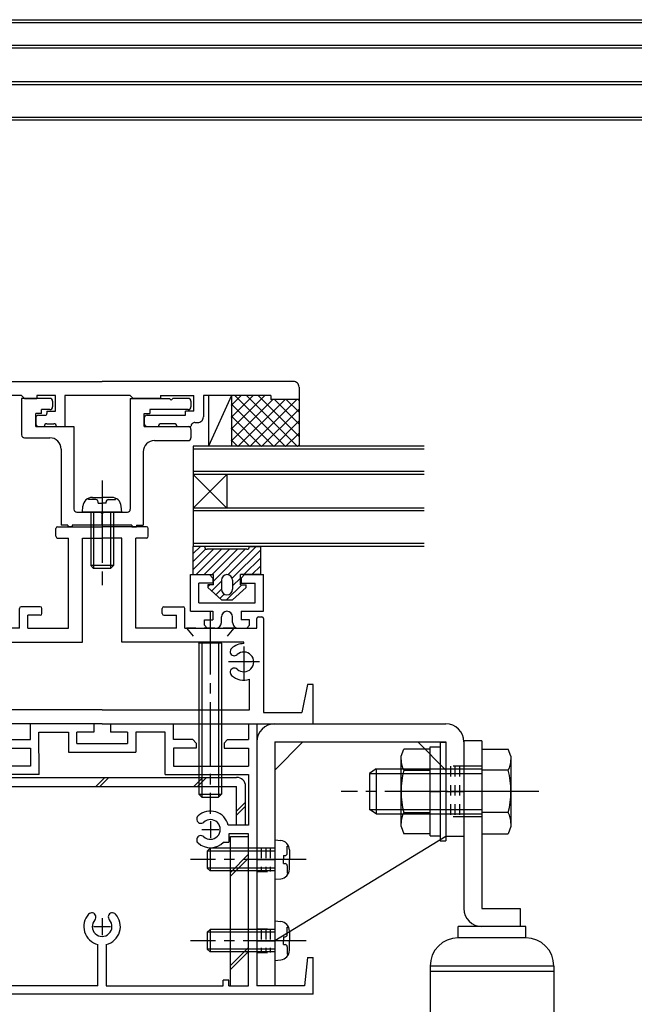
# Model space of a CAD drawing. Extents: x -210 to 210, y -148 to 148.
# Drawn here: x 0 to 37, y -52 to 7 of the extents above; entities that cross this region are included whole.
import ezdxf

# ---------------------------------------------------------------- set-up
doc = ezdxf.new("R2010")
doc.units = 0
doc.header["$LTSCALE"] = 10
doc.linetypes.add('DASHDOT', pattern=[0.5375, 0.375, -0.05, 0.0625, -0.05])
doc.linetypes.add('DOT', pattern=[0.1125, 0.0625, -0.05])
for name, color, linetype in [('St', 127, 'CONTINUOUS'), ('その他部品等', 128, 'CONTINUOUS'), ('ガラス', 48, 'CONTINUOUS'), ('ゴム等', 63, 'CONTINUOUS'), ('ボルト／ビス', 64, 'CONTINUOUS'), ('別途部材', 96, 'CONTINUOUS'), ('型材断面', 47, 'CONTINUOUS'), ('補助線', 16, 'DOT'), ('通り芯', 15, 'CONTINUOUS'), ('ﾊｯﾁﾝｸﾞ', 95, 'CONTINUOUS')]:
    doc.layers.add(name, color=color, linetype=linetype)

# ---------------------------------------------------------------- blocks, each defined once
blk = doc.blocks.new('*GRP_0099')
at = {"layer": 'St', "color": 15, "linetype": 'CONTINUOUS'}
for p, q in [((15.23356, -35.138388), (25.366892, -35.138388)), ((15.23356, -37.87172), (16.900228, -36.205055)), ((15.23356, -36.205055), (15.23356, -50.638388)), ((15.23356, -36.205055), (25.366892, -36.205055)), ((23.700228, -36.205055), (25.366892, -37.87172)), ((25.366892, -36.205055), (25.366892, -41.805055)), ((26.43356, -36.205055), (26.43356, -41.805055))]:
    blk.add_line(p, q, dxfattribs=at)
at = {"layer": 'St', "color": 15, "linetype": 'DOT'}
for p, q in [((26.43356, -37.638388), (25.366892, -37.638388)), ((25.63356, -37.638388), (25.63356, -40.638388)), ((25.900228, -37.638388), (25.900228, -40.638388)), ((26.166892, -37.638388), (26.166892, -40.638388)), ((26.43356, -40.638388), (25.366892, -40.638388)), ((14.166892, -42.47172), (15.23356, -42.47172)), ((14.43356, -42.47172), (14.43356, -43.87172)), ((14.700228, -42.47172), (14.700228, -43.87172)), ((14.966892, -42.47172), (14.966892, -43.87172)), ((14.166892, -43.87172), (15.23356, -43.87172)), ((14.166892, -47.27172), (15.23356, -47.27172)), ((14.43356, -47.27172), (14.43356, -48.67172)), ((14.700228, -47.27172), (14.700228, -48.67172)), ((14.966892, -47.27172), (14.966892, -48.67172)), ((14.166892, -48.67172), (15.23356, -48.67172))]:
    blk.add_line(p, q, dxfattribs=at)
at = {"layer": 'St', "color": 15, "linetype": 'DASHDOT'}
for p, q in [((25.366892, -39.138388), (26.43356, -39.138388)), ((14.166892, -43.17172), (15.23356, -43.17172)), ((14.166892, -47.97172), (15.23356, -47.97172))]:
    blk.add_line(p, q, dxfattribs=at)
at = {"layer": 'St', "color": 15, "linetype": 'CONTINUOUS'}
for centre, start, end in [((15.23356, -36.205052), 90, 180), ((25.366894, -36.205052), 0, 90)]:
    blk.add_arc(centre, 1.066667, start, end, dxfattribs=at)
at = {"layer": '通り芯', "linetype": 'CONTINUOUS'}
for p, q in [((14.166892, -36.205055), (14.166892, -50.638388)), ((25.366892, -41.805055), (15.23356, -47.97172)), ((26.43356, -41.805055), (25.366892, -41.805055)), ((15.23356, -50.638388), (14.166892, -50.638388))]:
    blk.add_line(p, q, dxfattribs=at)
blk = doc.blocks.new('*GRP_0073')
at = {"layer": '型材断面', "color": 47, "linetype": 'CONTINUOUS'}
for p, q in [((2.266892, -24.038388), (2.266892, -23.571725)), ((2.366892, -23.471725), (5.000225, -23.471725)), ((7.63356, -23.471725), (5.000225, -23.471725)), ((7.73356, -24.038388), (7.73356, -23.571725)), ((2.366892, -24.138388), (3.000225, -24.138388)), ((3.000225, -29.471725), (3.000225, -24.138388)), ((3.83356, -24.138388), (5.000225, -24.138388)), ((6.166892, -24.138388), (5.000225, -24.138388)), ((7.000225, -29.471725), (7.000225, -24.138388)), ((7.63356, -24.138388), (7.000225, -24.138388)), ((0.100225, -29.471725), (0.100225, -28.305055)), ((1.33356, -28.205055), (0.200225, -28.205055)), ((1.43356, -28.605055), (1.43356, -28.305055)), ((8.566892, -28.605055), (8.566892, -28.305055)), ((8.666892, -28.205055), (9.800225, -28.205055)), ((9.900225, -29.471725), (9.900225, -28.305055)), ((-4.56644, -28.905055), (-4.56644, -34.47172)), ((-4.26644, -28.805055), (-4.46644, -28.805055)), ((-4.16644, -29.471725), (-4.16644, -28.905055)), ((0.600225, -29.471725), (0.600225, -28.705055)), ((1.33356, -28.705055), (0.600225, -28.705055)), ((8.666892, -28.705055), (9.400225, -28.705055)), ((9.400225, -29.471725), (9.400225, -28.705055)), ((14.166892, -29.471725), (14.166892, -28.905055)), ((14.266892, -28.805055), (14.466892, -28.805055)), ((14.566892, -28.905055), (14.566892, -34.47172)), ((0.100225, -29.471725), (-4.16644, -29.471725)), ((0.600225, -29.471725), (3.000225, -29.471725)), ((9.400225, -29.471725), (7.000225, -29.471725)), ((9.900225, -29.471725), (14.166892, -29.471725)), ((-3.399777, -30.555055), (-3.399777, -32.555055)), ((13.40023, -30.555055), (13.40023, -32.555055)), ((-4.316445, -31.47172), (-2.48311, -31.47172)), ((14.316895, -31.47172), (12.483562, -31.47172)), ((5.000225, -35.138388), (-7.499775, -35.138388)), ((5.000225, -35.138388), (17.500225, -35.138388))]:
    blk.add_line(p, q, dxfattribs=at)
at = {"layer": '型材断面', "linetype": 'CONTINUOUS'}
for p, q in [((3.83356, -30.305055), (3.83356, -24.138388)), ((6.166892, -30.305055), (6.166892, -24.138388)), ((-3.399777, -30.388388), (-3.399777, -30.305055)), ((-3.399777, -30.305055), (3.83356, -30.305055)), ((13.40023, -30.305055), (6.166892, -30.305055)), ((13.40023, -30.388388), (13.40023, -30.305055)), ((-3.733108, -34.305055), (-3.733108, -32.502498)), ((13.733562, -34.305055), (13.733562, -32.502498)), ((-7.499775, -35.138388), (-7.499775, -32.805055)), ((-7.499775, -32.805055), (-7.16644, -32.805055)), ((-7.16644, -32.805055), (-6.833108, -34.47172)), ((17.166892, -32.805055), (16.83356, -34.47172)), ((17.500225, -32.805055), (17.166892, -32.805055)), ((17.500225, -35.138388), (17.500225, -32.805055)), ((5.000225, -34.305055), (-3.733108, -34.305055)), ((5.000225, -34.305055), (13.733562, -34.305055)), ((-4.56644, -34.47172), (-6.833108, -34.47172)), ((14.566892, -34.47172), (16.83356, -34.47172))]:
    blk.add_line(p, q, dxfattribs=at)
at = {"layer": '型材断面', "color": 47, "linetype": 'CONTINUOUS'}
for centre, radius, start, end in [((2.366892, -23.571716), 0.1, 90, 180), ((7.633559, -23.571716), 0.1, 0, 90), ((2.366892, -24.038383), 0.1, 180, 270), ((7.633559, -24.038383), 0.1, 270, 360), ((0.200226, -28.30505), 0.1, 90, 180), ((1.333559, -28.30505), 0.1, 0, 90), ((8.666892, -28.30505), 0.1, 90, 180), ((9.800225, -28.30505), 0.1, 0, 90), ((-4.466441, -28.90505), 0.1, 90, 180), ((-4.266441, -28.90505), 0.1, 0, 90), ((1.333559, -28.60505), 0.1, 270, 360), ((8.666892, -28.60505), 0.1, 180, 270), ((14.266892, -28.90505), 0.1, 90, 180), ((14.466892, -28.90505), 0.1, 0, 90), ((-3.399775, -31.471716), 0.583333, 47.457615, 312.542407), ((-3.399775, -31.471717), 1.083333, 47.457611, 90.000044), ((-2.836328, -30.857735), 0.25, 227.457576, 407.457618), ((12.836779, -30.857735), 0.25, 132.542382, 312.542424), ((13.400226, -31.471717), 1.083333, 89.999956, 132.542389), ((13.400226, -31.471716), 0.583333, 227.457593, 492.542385), ((-2.836328, -32.085697), 0.25, 312.542364, 492.542397), ((12.836779, -32.085697), 0.25, 47.457603, 227.457636), ((-3.399775, -31.471716), 1.083333, 252.079718, 312.542389), ((13.400226, -31.471716), 1.083333, 227.457611, 287.920282)]:
    blk.add_arc(centre, radius, start, end, dxfattribs=at)
blk = doc.blocks.new('*GRP_0074')
at = {"layer": '型材断面', "color": 47, "linetype": 'CONTINUOUS'}
for p, q in [((10.233553, -28.471713), (10.23356, -26.305045)), ((10.23356, -26.305045), (11.366895, -26.30505)), ((10.733555, -27.971715), (10.73356, -26.805048)), ((11.566892, -26.80505), (10.73356, -26.805048)), ((11.366895, -26.30505), (11.566895, -26.50505)), ((11.566895, -26.50505), (11.566892, -26.80505)), ((13.23356, -26.505055), (13.43356, -26.305058)), ((13.23356, -26.505055), (13.23356, -26.805055)), ((13.23356, -26.805055), (14.066892, -26.80506)), ((13.43356, -26.305058), (14.566895, -26.30506)), ((14.06689, -27.971725), (14.066892, -26.80506)), ((14.566885, -28.471727), (14.566895, -26.30506)), ((10.733555, -27.971715), (14.06689, -27.971725)), ((10.233553, -28.471713), (11.566885, -28.471717)), ((11.566885, -28.471717), (11.566885, -28.971717)), ((13.233553, -28.471723), (13.23355, -28.971723)), ((13.233553, -28.471723), (14.566885, -28.471727)), ((11.066885, -28.971715), (11.566885, -28.971717)), ((11.066885, -29.30505), (11.066885, -28.971715)), ((12.066885, -29.138385), (12.066885, -28.805052)), ((12.73355, -29.138388), (12.733553, -28.805055)), ((13.73355, -28.971725), (13.23355, -28.971723)), ((13.73355, -29.30506), (13.73355, -28.971725)), ((11.066885, -29.30505), (11.23355, -29.471715)), ((11.23355, -29.471715), (11.73355, -29.471717)), ((13.066883, -29.471723), (13.566883, -29.471725)), ((13.73355, -29.30506), (13.566883, -29.471725))]:
    blk.add_line(p, q, dxfattribs=at)
for centre, start, end in [((12.400217, -28.805046), 359.999795, 539.999795), ((11.733549, -29.138377), 269.999795, 359.999795), ((13.066882, -29.138382), 179.999795, 269.999795)]:
    blk.add_arc(centre, 0.333333, start, end, dxfattribs=at)
blk = doc.blocks.new('*GRP_0076')
at = {"layer": '型材断面', "color": 47, "linetype": 'CONTINUOUS'}
for p, q in [((-3.666442, -35.138388), (-4.166442, -35.138388)), ((-4.166442, -35.138388), (-4.166442, -50.638388)), ((-3.666442, -35.138388), (-3.666442, -36.071705)), ((-3.666442, -35.138388), (-3.666442, -36.071705)), ((4.501383, -35.138388), (0.76689, -35.138388)), ((0.76689, -36.07172), (0.76689, -35.138388)), ((4.501383, -35.138388), (4.501383, -35.638388)), ((5.501377, -35.138388), (5.501377, -35.638388)), ((5.501377, -35.138388), (9.23356, -35.138388)), ((9.23356, -36.07172), (9.23356, -35.138388)), ((13.666892, -35.138388), (13.666892, -36.071705)), ((13.666892, -35.138388), (14.166892, -35.138388)), ((13.666892, -35.138388), (13.666892, -36.071705)), ((14.166892, -35.138388), (14.166892, -50.638388)), ((-2.43311, -36.071707), (-3.666442, -36.071705)), ((-2.43311, -36.071707), (-2.23311, -36.27171)), ((-0.566442, -36.271715), (-0.366442, -36.071715)), ((-0.366442, -36.071715), (0.76689, -36.07172)), ((1.267695, -38.138385), (1.261595, -35.638388)), ((3.501382, -36.305055), (3.501382, -35.638388)), ((4.501383, -35.638388), (3.501382, -35.638388)), ((6.501377, -35.638388), (5.501377, -35.638388)), ((6.501377, -35.638388), (6.501377, -36.305055)), ((8.732755, -38.138385), (8.738855, -35.638388)), ((10.366892, -36.071715), (9.23356, -36.07172)), ((10.566892, -36.271715), (10.366892, -36.071715)), ((12.43356, -36.071707), (12.23356, -36.27171)), ((12.43356, -36.071707), (13.666892, -36.071705)), ((-2.233112, -36.57171), (-3.666442, -36.571702)), ((-3.666442, -36.571702), (-3.666442, -37.638385)), ((-2.23311, -36.27171), (-2.233112, -36.57171)), ((-0.566442, -36.271715), (-0.566445, -36.571715)), ((-0.566445, -36.571715), (0.766887, -36.57172)), ((0.766887, -36.57172), (0.766885, -37.638385)), ((3.501382, -36.305055), (6.501377, -36.305055)), ((10.566895, -36.571715), (9.233562, -36.57172)), ((9.233562, -36.57172), (9.233565, -37.638385)), ((10.566892, -36.271715), (10.566895, -36.571715)), ((12.23356, -36.27171), (12.233562, -36.57171)), ((12.233562, -36.57171), (13.666892, -36.571702)), ((13.666892, -36.571702), (13.666892, -37.638385)), ((3.001382, -36.805055), (7.001377, -36.805055)), ((0.766885, -37.638385), (-3.666442, -37.638385)), ((9.233565, -37.638385), (13.666892, -37.638385)), ((1.266883, -38.138385), (-3.666442, -38.138385)), ((-3.666442, -38.138385), (-3.666442, -41.138388)), ((8.733568, -38.138385), (13.666892, -38.138385)), ((13.666892, -38.138385), (13.666892, -41.138388)), ((-3.666442, -41.138388), (-2.470532, -41.138388)), ((13.666892, -41.138388), (12.470982, -41.138388)), ((-3.666442, -50.638388), (-3.666442, -41.638388)), ((13.666892, -50.638388), (13.666892, -41.638388)), ((4.750225, -50.638385), (4.750225, -48.19248)), ((5.250225, -48.19248), (5.250225, -50.638388)), ((-7.499775, -51.138388), (-7.499775, -48.97172)), ((-7.166442, -48.97172), (-7.499775, -48.97172)), ((-7.166442, -48.97172), (-6.999775, -50.638388)), ((17.166892, -48.97172), (17.000225, -50.638388)), ((17.166892, -48.97172), (17.500225, -48.97172)), ((17.500225, -51.138388), (17.500225, -48.97172)), ((-6.999775, -50.638388), (-4.166442, -50.638388)), ((-3.666442, -50.638388), (-2.499775, -50.638388)), ((-2.499775, -50.305055), (-2.166442, -50.305055)), ((-2.499775, -50.305055), (-2.499775, -50.638388)), ((-2.166442, -50.305055), (-2.166442, -50.638388)), ((4.750225, -50.638388), (-2.166442, -50.638388)), ((5.250225, -50.638388), (12.166892, -50.638388)), ((12.500225, -50.305055), (12.166892, -50.305055)), ((12.166892, -50.638388), (12.166892, -50.305055)), ((12.500225, -50.638388), (12.500225, -50.305055)), ((12.500225, -50.638388), (13.666892, -50.638388)), ((17.000225, -50.638388), (14.166892, -50.638388)), ((17.500225, -51.138388), (-7.499775, -51.138388))]:
    blk.add_line(p, q, dxfattribs=at)
at = {"layer": '型材断面', "linetype": 'CONTINUOUS'}
for p, q in [((1.261595, -35.638388), (3.001382, -35.638388)), ((3.001382, -35.638388), (3.001382, -36.805055)), ((8.738855, -35.638388), (7.001377, -35.638388)), ((7.001377, -35.638388), (7.001377, -36.805055)), ((-3.666442, -41.638388), (-2.497462, -41.638388)), ((-2.497462, -41.638388), (-2.497462, -42.138388)), ((12.500228, -41.638388), (12.500228, -42.138388)), ((13.666892, -41.638388), (12.500228, -41.638388)), ((-2.195865, -42.138388), (-2.497462, -42.138388)), ((12.198627, -42.138388), (12.500228, -42.138388))]:
    blk.add_line(p, q, dxfattribs=at)
at = {"layer": '型材断面', "color": 47, "linetype": 'CONTINUOUS'}
for centre, radius, start, end in [((-1.416443, -41.388387), 1.083333, 47.457618, 166.657611), ((-0.852996, -40.774405), 0.25, 227.457576, 407.457618), ((10.853444, -40.774405), 0.25, 132.542382, 312.542424), ((11.416891, -41.388387), 1.083333, 13.342389, 132.542382), ((-1.416443, -41.388387), 0.583333, 47.457615, 312.542407), ((11.416891, -41.388387), 0.583333, 227.457593, 492.542385), ((-0.852996, -42.002368), 0.25, 312.542364, 492.542397), ((10.853444, -42.002368), 0.25, 47.457603, 227.457636), ((-1.416443, -41.388387), 1.083333, 223.813051, 312.542389), ((11.416891, -41.388387), 1.083333, 227.457611, 316.186949), ((5.000224, -47.138384), 1.083333, 137.457618, 256.657528), ((4.386243, -46.574938), 0.25, 317.457576, 497.457618), ((5.000224, -47.138384), 1.083333, 283.342273, 402.542389), ((5.614205, -46.574938), 0.25, 42.542364, 222.542397), ((5.000224, -47.138384), 0.583333, 137.457615, 402.542407)]:
    blk.add_arc(centre, radius, start, end, dxfattribs=at)
at = {"layer": '補助線', "color": 47, "linetype": 'BYBLOCK'}
for p, q in [((-1.416442, -40.888388), (-1.416442, -41.888388)), ((11.416892, -40.888388), (11.416892, -41.888388)), ((-0.916442, -41.388388), (-1.916442, -41.388388)), ((10.916892, -41.388388), (11.916892, -41.388388)), ((4.500225, -47.138388), (5.500225, -47.138388)), ((5.000225, -46.638388), (5.000225, -47.638388))]:
    blk.add_line(p, q, dxfattribs=at)
blk = doc.blocks.new('*GRP_0078')
at = {"layer": '型材断面', "color": 47, "linetype": 'CONTINUOUS'}
for p, q in [((0.233618, -15.871675), (0.2336, -18.03834)), ((1.900282, -15.871685), (0.233618, -15.871675)), ((2.06695, -16.03835), (2.066948, -16.371685)), ((6.66695, -15.87172), (6.666902, -22.43839)), ((6.66695, -15.87172), (9.000285, -15.871738)), ((9.100282, -15.971738), (9.000285, -15.871738)), ((9.100282, -15.971738), (9.200282, -15.87174)), ((10.100285, -15.871742), (9.200282, -15.87174)), ((10.266948, -16.038412), (10.266948, -16.371742)), ((1.06694, -17.538345), (1.066945, -16.771677)), ((1.400278, -16.77168), (1.066945, -16.771677)), ((1.400278, -16.77168), (1.40028, -16.538347)), ((1.90028, -16.538353), (1.40028, -16.538347)), ((7.500275, -17.538393), (7.500278, -16.771725)), ((7.500278, -16.771725), (7.833612, -16.77173)), ((10.10028, -16.53841), (7.833612, -16.538395)), ((7.833612, -16.538395), (7.833612, -16.77173)), ((1.06694, -17.538345), (3.333607, -17.538363)), ((3.333607, -17.538363), (3.33357, -22.438365)), ((7.500275, -17.538393), (10.100273, -17.53841)), ((10.266937, -17.705077), (10.266933, -18.205077)), ((0.400267, -18.205008), (1.900267, -18.205018)), ((8.100267, -18.371727), (10.10027, -18.371742)), ((2.566933, -18.871688), (2.566898, -23.371692)), ((7.433597, -19.03839), (7.433565, -23.371727)), ((3.500238, -22.605033), (4.900238, -22.605043)), ((5.000232, -22.705043), (4.900238, -22.605043)), ((5.000232, -22.705043), (5.100238, -22.605045)), ((5.100238, -22.605045), (6.500235, -22.605052)), ((2.966898, -23.371698), (2.566898, -23.371692)), ((2.966898, -23.371698), (2.966898, -23.471695)), ((3.233565, -23.471698), (2.966898, -23.471695)), ((3.233565, -23.371698), (3.233565, -23.471698)), ((6.767067, -23.371725), (3.233565, -23.371698)), ((6.767067, -23.371725), (6.767065, -23.471725)), ((6.767065, -23.471725), (7.033733, -23.471725)), ((7.033733, -23.371725), (7.033733, -23.471725)), ((7.033733, -23.371725), (7.433565, -23.371727))]:
    blk.add_line(p, q, dxfattribs=at)
at = {"layer": '型材断面', "linetype": 'DOT'}
blk.add_line((5.000225, -23.37171), (5.000235, -22.605043), dxfattribs=at)
at = {"layer": '型材断面', "color": 47, "linetype": 'CONTINUOUS'}
for centre, radius, start, end in [((1.90028, -16.038351), 0.166667, 359.999587, 449.999587), ((10.10028, -16.038411), 0.166667, 359.999587, 449.999587), ((1.900278, -16.371685), 0.166667, 269.999587, 359.999587), ((10.100278, -16.371744), 0.166667, 269.999587, 359.999587), ((0.400267, -18.038341), 0.166667, 179.999587, 269.999587), ((10.100268, -17.705077), 0.166667, 359.999587, 449.999587), ((1.900258, -18.871685), 0.666667, -0.000413, 89.999587), ((8.100257, -19.038396), 0.666667, 89.999587, 179.999587), ((10.100265, -18.205078), 0.166667, 269.999587, 359.999587), ((3.500235, -22.438367), 0.166667, 179.999587, 269.999587), ((6.500235, -22.438389), 0.166667, 269.999587, 359.999587)]:
    blk.add_arc(centre, radius, start, end, dxfattribs=at)
blk = doc.blocks.new('*GRP_0079')
at = {"layer": '型材断面', "color": 47, "linetype": 'CONTINUOUS'}
for p, q in [((-6.33297, -14.871535), (5.000347, -14.871692)), ((16.333698, -14.871847), (5.000347, -14.871692)), ((-6.66631, -15.204868), (-6.666308, -15.938195)), ((-4.999652, -15.938217), (-4.99965, -15.704885)), ((0.233595, -15.704958), (-4.99965, -15.704885)), ((0.233595, -15.704958), (0.40026, -15.871627)), ((2.233605, -15.704985), (1.133595, -15.70497)), ((1.133595, -15.70497), (1.133595, -15.871637)), ((2.233573, -16.638317), (2.233605, -15.704985)), ((2.800273, -15.704993), (2.800208, -17.538325)), ((6.66691, -15.705048), (2.800273, -15.704993)), ((6.66691, -15.705048), (6.833577, -15.871717)), ((8.466907, -15.705073), (8.46691, -15.87174)), ((8.466907, -15.705073), (10.43358, -15.7051)), ((10.433588, -16.638433), (10.43358, -15.7051)), ((15.000317, -15.705163), (11.000247, -15.705108)), ((11.000247, -15.705108), (11.000258, -16.971767)), ((15.000317, -15.705163), (15.000315, -15.938495)), ((16.666993, -15.205167), (16.666983, -15.938518)), ((-6.666308, -15.938195), (-4.999652, -15.938217)), ((0.40026, -15.871627), (1.133595, -15.871637)), ((8.46691, -15.87174), (6.833577, -15.871717)), ((16.666983, -15.938518), (15.000315, -15.938495)), ((1.23357, -16.87164), (1.63357, -16.871645)), ((1.733573, -16.63831), (2.233573, -16.638317)), ((1.733573, -16.63831), (1.733573, -16.771645)), ((7.666902, -16.871727), (9.93357, -16.87176)), ((9.93357, -16.87176), (9.933573, -16.638425)), ((10.433588, -16.638433), (9.933573, -16.638425)), ((1.0669, -17.038303), (1.066895, -17.371637)), ((1.733562, -17.371645), (2.133575, -17.371652)), ((7.500232, -17.03839), (7.500245, -17.371725)), ((9.266925, -17.37175), (8.50022, -17.37174)), ((10.50026, -17.3051), (10.666922, -17.305102)), ((1.233575, -17.538305), (1.566892, -17.53831)), ((1.566892, -17.53831), (1.566892, -17.53831)), ((2.300208, -17.53832), (2.300208, -17.53829)), ((2.300208, -17.53832), (2.800208, -17.538325)), ((7.666892, -17.538393), (8.333585, -17.538403)), ((8.333585, -17.538403), (8.333585, -17.538378)), ((9.43359, -17.538418), (9.43359, -17.538418)), ((9.43359, -17.538418), (10.266922, -17.53843)), ((10.266922, -17.53843), (10.266922, -17.53843))]:
    blk.add_line(p, q, dxfattribs=at)
at = {"layer": '型材断面', "linetype": 'CONTINUOUS'}
blk.add_arc((-6.332977, -15.204867), 0.333333, 89.999207, 180.000049, dxfattribs=at)
at = {"layer": '型材断面', "color": 47, "linetype": 'CONTINUOUS'}
for centre, radius, start, end in [((16.333697, -15.205143), 0.333333, -0.00074, 89.99926), ((1.233607, -17.03828), 0.166667, 89.99926, 179.99926), ((1.633569, -16.771643), 0.1, 269.999207, 359.999207), ((7.66694, -17.038364), 0.166667, 89.99926, 179.99926), ((1.233603, -17.371614), 0.166667, 179.99926, 269.99926), ((1.733558, -17.538312), 0.166667, 89.999207, 179.999207), ((2.133572, -17.538284), 0.166633, -0.002082, 89.999207), ((7.666936, -17.371697), 0.166667, 179.99926, 269.99926), ((8.500216, -17.538372), 0.166633, 89.999207, 180.002071), ((9.266921, -17.538416), 0.166667, -0.000793, 89.999207), ((10.500255, -17.538433), 0.233333, 89.999207, 179.999207), ((10.666923, -16.971769), 0.333333, 269.999207, 360.00046)]:
    blk.add_arc(centre, radius, start, end, dxfattribs=at)
blk = doc.blocks.new('*GRP_0080')
at = {"layer": 'ゴム等', "linetype": 'CONTINUOUS'}
for p, q in [((10.40023, -25.06243), (10.824258, -24.638403)), ((10.40023, -26.30507), (10.40023, -24.638403)), ((11.066898, -24.638403), (10.40023, -24.638403)), ((10.40023, -25.533832), (11.150925, -24.78314)), ((10.40023, -26.005238), (11.6004, -24.80507)), ((10.571805, -26.30507), (12.071805, -24.80507)), ((11.043208, -26.30507), (12.543208, -24.80507)), ((11.066898, -24.971738), (11.066898, -24.971738)), ((13.566898, -24.80507), (11.233565, -24.80507)), ((11.514612, -26.30507), (13.014612, -24.80507)), ((11.60023, -26.690858), (13.486017, -24.80507)), ((12.45319, -26.309303), (14.12409, -24.638403)), ((12.712392, -26.521503), (14.40023, -24.833665)), ((13.733565, -24.638403), (14.40023, -24.638403)), ((14.40023, -26.30507), (14.40023, -24.638403)), ((14.40023, -25.30507), (13.40023, -26.30507)), ((14.40023, -25.776475), (13.871635, -26.30507)), ((10.40023, -26.30507), (11.60023, -26.30507)), ((12.066898, -26.695595), (11.48804, -27.274453)), ((11.60023, -26.90507), (11.60023, -26.30507)), ((12.066898, -26.638403), (12.066898, -27.171738)), ((12.40023, -26.30507), (12.40023, -26.30507)), ((13.20023, -26.50507), (12.733565, -26.971738)), ((12.733565, -26.638403), (12.733565, -27.171738)), ((13.20023, -26.90507), (13.20023, -26.30507)), ((14.40023, -26.30507), (13.20023, -26.30507)), ((14.34304, -26.30507), (14.40023, -26.247877)), ((11.60023, -26.90507), (11.266898, -26.90507)), ((11.266898, -26.90507), (11.266898, -27.071738)), ((11.386017, -26.90507), (11.266898, -27.02419)), ((11.266898, -27.071738), (12.066898, -27.80507)), ((12.066898, -27.166997), (11.73399, -27.499905)), ((13.271635, -26.90507), (12.371635, -27.80507)), ((13.533565, -27.071738), (12.733565, -27.80507)), ((13.20023, -26.90507), (13.533565, -26.90507)), ((13.533565, -27.071738), (13.533565, -26.90507)), ((12.24082, -27.46448), (11.97994, -27.72536)), ((12.066898, -27.80507), (12.733565, -27.80507)), ((12.40023, -27.50507), (12.40023, -27.50507))]:
    blk.add_line(p, q, dxfattribs=at)
for centre, radius, start, end in [((11.233564, -24.638404), 0.166667, 180, 270), ((13.566898, -24.638404), 0.166667, 270, 360), ((12.400231, -26.638404), 0.333333, 90, 180), ((12.400231, -26.638404), 0.333333, 0, 90), ((12.400231, -27.171737), 0.333333, 180, 270), ((12.400231, -27.171737), 0.333333, 270, 360)]:
    blk.add_arc(centre, radius, start, end, dxfattribs=at)
blk = doc.blocks.new('*GRP_0082')
at = {"layer": 'ボルト／ビス', "color": 64, "linetype": 'DASHDOT'}
blk.add_line((11.400228, -28.471725), (11.400228, -40.471725), dxfattribs=at)
at = {"layer": 'ボルト／ビス', "color": 64, "linetype": 'DOT'}
for p, q in [((10.000228, -29.471725), (10.73356, -30.371725)), ((12.800228, -29.471725), (10.000228, -29.471725)), ((12.800228, -29.471725), (12.066892, -30.371725))]:
    blk.add_line(p, q, dxfattribs=at)
at = {"layer": 'ボルト／ビス', "color": 64, "linetype": 'CONTINUOUS'}
for p, q in [((12.066892, -30.371725), (10.73356, -30.371725)), ((10.73356, -30.371725), (10.73356, -39.30506)), ((10.900228, -30.371725), (10.900228, -39.471725)), ((11.900228, -30.371725), (11.900228, -39.471725)), ((12.066892, -30.371725), (12.066892, -39.30506)), ((10.73356, -39.30506), (10.900228, -39.471725)), ((10.73356, -39.30506), (12.066892, -39.30506)), ((10.900228, -39.471725), (11.900228, -39.471725)), ((12.066892, -39.30506), (11.900228, -39.471725))]:
    blk.add_line(p, q, dxfattribs=at)
blk = doc.blocks.new('*GRP_0084')
at = {"layer": 'ボルト／ビス', "color": 64, "linetype": 'DASHDOT'}
blk.add_line((5, -20.738372), (5, -26.938372), dxfattribs=at)
at = {"layer": 'ボルト／ビス', "color": 64, "linetype": 'CONTINUOUS'}
for p, q in [((4.20112, -21.866675), (4.20112, -21.785952)), ((4.633332, -21.866675), (4.20112, -21.866675)), ((4.428413, -21.738372), (5, -21.738372)), ((4.766668, -22.083367), (4.766668, -22.000007)), ((4.766668, -22.083367), (5, -22.083367)), ((5.57159, -21.738372), (5, -21.738372)), ((5.233332, -22.083367), (5, -22.083367)), ((5.233332, -22.083367), (5.233332, -22.000007)), ((5.366668, -21.866675), (5.79888, -21.866675)), ((5.79888, -21.866675), (5.79888, -21.785952)), ((3.833332, -22.60504), (3.863903, -22.25565)), ((6.166668, -22.60504), (3.833332, -22.60504)), ((4.333332, -22.60504), (4.333332, -25.771705)), ((4.5, -22.60504), (4.5, -25.938372)), ((5.5, -22.60504), (5.5, -25.938372)), ((5.666668, -22.60504), (5.666668, -25.771705)), ((6.166668, -22.60504), (6.1361, -22.25565)), ((4.333332, -25.771705), (4.5, -25.938372)), ((5.666668, -25.771705), (4.333332, -25.771705)), ((5.5, -25.938372), (4.5, -25.938372)), ((5.666668, -25.771705), (5.5, -25.938372))]:
    blk.add_line(p, q, dxfattribs=at)
for centre, radius, start, end in [((4.428409, -22.305038), 0.566667, 90, 175.000011), ((4.633331, -22.000006), 0.133333, 0, 90), ((5.366664, -22.000006), 0.133333, 90, 180), ((5.571587, -22.305038), 0.566667, 4.999989, 90)]:
    blk.add_arc(centre, radius, start, end, dxfattribs=at)
blk = doc.blocks.new('*GRP_0100')
at = {"layer": 'ボルト／ビス', "color": 64, "linetype": 'CONTINUOUS'}
for p, q in [((11.400228, -42.505055), (11.23356, -42.67172)), ((11.400228, -42.505055), (11.400228, -43.838388)), ((15.23356, -42.505055), (11.400228, -42.505055)), ((15.23356, -42.005055), (15.582948, -42.03562)), ((15.23356, -42.005055), (15.23356, -44.338388)), ((15.971925, -42.37284), (16.052648, -42.37284)), ((15.971925, -42.805055), (15.971925, -42.37284)), ((11.23356, -42.67172), (11.23356, -43.67172)), ((15.23356, -42.67172), (11.23356, -42.67172)), ((15.755233, -42.938388), (15.755233, -43.17172)), ((15.755233, -42.938388), (15.838593, -42.938388)), ((16.100228, -42.600133), (16.100228, -43.17172)), ((11.400228, -43.838388), (11.23356, -43.67172)), ((15.23356, -43.67172), (11.23356, -43.67172)), ((15.755233, -43.405055), (15.755233, -43.17172)), ((15.755233, -43.405055), (15.838593, -43.405055)), ((15.971925, -43.538388), (15.971925, -43.9706)), ((16.100228, -43.74331), (16.100228, -43.17172)), ((15.23356, -43.838388), (11.400228, -43.838388)), ((15.971925, -43.9706), (16.052648, -43.9706)), ((15.23356, -44.338388), (15.582948, -44.30782))]:
    blk.add_line(p, q, dxfattribs=at)
at = {"layer": 'ボルト／ビス', "color": 64, "linetype": 'DASHDOT'}
blk.add_line((17.100228, -43.17172), (10.23356, -43.17172), dxfattribs=at)
at = {"layer": 'ボルト／ビス', "color": 64, "linetype": 'CONTINUOUS'}
for centre, radius, start, end in [((15.533561, -42.600131), 0.566667, 0, 85.000011), ((15.838592, -42.805053), 0.133333, 270, 360), ((15.838592, -43.538387), 0.133333, 0, 90), ((15.533561, -43.743309), 0.566667, 274.999989, 360)]:
    blk.add_arc(centre, radius, start, end, dxfattribs=at)
blk = doc.blocks.new('*GRP_0101')
at = {"layer": 'ボルト／ビス', "color": 64, "linetype": 'CONTINUOUS'}
for p, q in [((15.23356, -46.805055), (15.582948, -46.83562)), ((15.23356, -46.805055), (15.23356, -49.138388)), ((15.971925, -47.17284), (16.052648, -47.17284)), ((15.971925, -47.605055), (15.971925, -47.17284)), ((11.400228, -47.305055), (11.23356, -47.47172)), ((11.23356, -47.47172), (11.23356, -48.47172)), ((15.23356, -47.47172), (11.23356, -47.47172)), ((11.400228, -47.305055), (11.400228, -48.638388)), ((15.23356, -47.305055), (11.400228, -47.305055)), ((15.755233, -47.738388), (15.755233, -47.97172)), ((15.755233, -47.738388), (15.838593, -47.738388)), ((16.100228, -47.400133), (16.100228, -47.97172)), ((15.755233, -48.205055), (15.755233, -47.97172)), ((15.755233, -48.205055), (15.838593, -48.205055)), ((15.971925, -48.338388), (15.971925, -48.7706)), ((16.100228, -48.54331), (16.100228, -47.97172)), ((11.400228, -48.638388), (11.23356, -48.47172)), ((15.23356, -48.47172), (11.23356, -48.47172)), ((15.23356, -48.638388), (11.400228, -48.638388)), ((15.971925, -48.7706), (16.052648, -48.7706)), ((15.23356, -49.138388), (15.582948, -49.10782))]:
    blk.add_line(p, q, dxfattribs=at)
at = {"layer": 'ボルト／ビス', "color": 64, "linetype": 'DASHDOT'}
blk.add_line((17.100228, -47.97172), (10.23356, -47.97172), dxfattribs=at)
at = {"layer": 'ボルト／ビス', "color": 64, "linetype": 'CONTINUOUS'}
for centre, radius, start, end in [((15.533561, -47.400131), 0.566667, 0, 85.000011), ((15.838592, -47.605053), 0.133333, 270, 360), ((15.838592, -48.338387), 0.133333, 0, 90), ((15.533561, -48.543309), 0.566667, 274.999989, 360)]:
    blk.add_arc(centre, radius, start, end, dxfattribs=at)
blk = doc.blocks.new('*GRP_0111')
at = {"layer": 'ボルト／ビス', "color": 64, "linetype": 'CONTINUOUS'}
for p, q in [((27.500228, -36.636535), (29.065128, -36.636535)), ((27.500228, -36.636535), (27.500228, -41.640237)), ((29.216895, -37.05351), (29.065128, -36.636535)), ((29.216895, -37.05351), (29.216895, -41.223262)), ((21.23356, -37.805052), (20.83356, -38.07172)), ((21.23356, -37.805052), (21.23356, -40.47172)), ((21.23356, -37.805052), (27.500228, -37.805052)), ((20.83356, -38.07172), (20.83356, -40.205052)), ((20.83356, -38.07172), (27.500228, -38.07172)), ((29.065128, -37.88746), (27.500228, -37.88746)), ((27.500228, -39.138388), (26.900228, -39.138388)), ((21.23356, -40.47172), (20.83356, -40.205052)), ((20.83356, -40.205052), (27.500228, -40.205052)), ((21.23356, -40.47172), (27.500228, -40.47172)), ((29.065128, -40.389312), (27.500228, -40.389312)), ((29.216895, -41.223262), (29.065128, -41.640237)), ((27.500228, -41.640237), (29.065128, -41.640237))]:
    blk.add_line(p, q, dxfattribs=at)
at = {"layer": 'ボルト／ビス', "color": 64, "linetype": 'DASHDOT'}
blk.add_line((30.88356, -39.138388), (19.166895, -39.138388), dxfattribs=at)
at = {"layer": 'ボルト／ビス', "color": 64, "linetype": 'CONTINUOUS'}
for centre, radius, start, end in [((27.85217, -37.261997), 1.364723, 332.722034, 360), ((23.985649, -39.138386), 5.231244, 346.165046, 373.834954), ((27.85217, -41.014775), 1.364723, 0, 27.277966)]:
    blk.add_arc(centre, radius, start, end, dxfattribs=at)
blk = doc.blocks.new('*GRP_0112')
at = {"layer": 'ボルト／ビス', "color": 64, "linetype": 'CONTINUOUS'}
for p, q in [((22.716892, -37.05351), (22.868657, -36.636535)), ((24.43356, -36.636535), (22.868657, -36.636535)), ((24.43356, -36.505052), (25.03356, -36.505052)), ((24.43356, -41.77172), (24.43356, -36.505052)), ((24.43356, -41.640237), (24.43356, -36.636535)), ((25.03356, -36.22172), (25.366892, -36.22172)), ((25.03356, -36.22172), (25.03356, -42.055052)), ((25.366892, -36.22172), (25.366892, -42.055052)), ((22.716892, -41.223262), (22.716892, -37.05351)), ((22.868657, -37.88746), (24.43356, -37.88746)), ((24.43356, -39.138388), (25.03356, -39.138388)), ((22.868657, -40.389312), (24.43356, -40.389312)), ((22.716892, -41.223262), (22.868657, -41.640237)), ((24.43356, -41.640237), (22.868657, -41.640237)), ((24.43356, -41.77172), (25.03356, -41.77172)), ((25.03356, -42.055052), (25.366892, -42.055052))]:
    blk.add_line(p, q, dxfattribs=at)
for centre, radius, start, end in [((24.081615, -37.261996), 1.364723, 180, 207.277966), ((27.948135, -39.138386), 5.231244, 166.165046, 193.834954), ((24.081615, -41.014775), 1.364723, 152.722034, 180)]:
    blk.add_arc(centre, radius, start, end, dxfattribs=at)
blk = doc.blocks.new('*HAT_0005')
at = {"layer": 'ﾊｯﾁﾝｸﾞ'}
for p, q in [((12.65, -17.7), (14.625, -15.725)), ((12.65, -17), (13.925, -15.725)), ((12.65, -16.3), (13.225, -15.725)), ((12.875, -15.725), (15.875, -18.725)), ((13.575, -15.725), (16.575, -18.725)), ((14.275, -15.725), (16.65, -18.1)), ((12.65, -18.4), (15.1, -15.95)), ((12.65, -16.2), (15.175, -18.725)), ((13.05, -18.725), (15.825, -15.95)), ((13.75, -18.725), (16.525, -15.95)), ((15.225, -15.95), (16.65, -17.375)), ((15.925, -15.95), (16.65, -16.675)), ((16.625, -15.95), (16.65, -15.975)), ((12.65, -16.9), (14.45, -18.725)), ((14.45, -18.725), (16.65, -16.525)), ((15.175, -18.725), (16.65, -17.225)), ((12.65, -17.625), (13.75, -18.725)), ((15.875, -18.725), (16.65, -17.95)), ((12.65, -18.325), (13.05, -18.725)), ((16.575, -18.725), (16.65, -18.65))]:
    blk.add_line(p, q, dxfattribs=at)
blk = doc.blocks.new('*GRP_0107')
at = {"layer": '別途部材', "linetype": 'CONTINUOUS'}
for p, q in [((26.43356, -69.788872), (26.43356, -78.805055)), ((29.766895, -69.788872), (29.766895, -79.871723)), ((29.766895, -78.805055), (26.43356, -78.805055)), ((26.43356, -78.805055), (26.43356, -89.805055)), ((29.766895, -79.871723), (27.500228, -79.871723)), ((27.500228, -79.871723), (27.500228, -89.805055)), ((26.43356, -85.305055), (27.500228, -85.305055)), ((25.729047, -86.805055), (28.100228, -86.805055)), ((26.43356, -88.305055), (27.500228, -88.305055)), ((26.43356, -89.805055), (27.500228, -89.805055))]:
    blk.add_line(p, q, dxfattribs=at)
blk.add_arc((27.500228, -79.871721), 1.066667, 90, 180, dxfattribs=at)
blk = doc.blocks.new('*GRP_0110')
at = {"layer": '別途部材', "linetype": 'CONTINUOUS'}
for p, q in [((26.43356, -36.138388), (26.43356, -46.071723)), ((27.500228, -36.138388), (26.43356, -36.138388)), ((27.500228, -36.138388), (27.500228, -46.071723)), ((27.500228, -37.638388), (26.43356, -37.638388)), ((28.100228, -39.138388), (25.6283, -39.138388)), ((27.500228, -40.638388), (26.43356, -40.638388)), ((27.500228, -46.071723), (29.766895, -46.071723)), ((29.766895, -46.071723), (29.766895, -47.138388)), ((26.100228, -47.805055), (26.100228, -47.138388)), ((30.100228, -47.138388), (26.100228, -47.138388)), ((30.100228, -47.805055), (30.100228, -47.138388)), ((30.100228, -47.805055), (26.100228, -47.805055)), ((31.766895, -49.471723), (24.43356, -49.471723)), ((24.43356, -49.471723), (24.43356, -68.288872)), ((31.766895, -49.471723), (31.766895, -68.288872)), ((31.766895, -49.805055), (24.43356, -49.805055)), ((31.766895, -67.788872), (24.43356, -67.788872)), ((31.766895, -68.288872), (24.43356, -68.288872)), ((24.766895, -68.788872), (24.766895, -68.288872)), ((31.43356, -68.788872), (31.43356, -68.288872)), ((24.766895, -68.788872), (31.43356, -68.788872)), ((25.766895, -69.788872), (25.766895, -68.788872)), ((30.43356, -68.788872), (30.43356, -69.788872)), ((30.43356, -69.788872), (25.766895, -69.788872))]:
    blk.add_line(p, q, dxfattribs=at)
for centre, radius, start, end in [((27.500228, -46.071721), 1.066667, 180, 270), ((26.100228, -49.471721), 1.666667, 90, 180), ((30.100228, -49.471721), 1.666667, 0, 90)]:
    blk.add_arc(centre, radius, start, end, dxfattribs=at)
blk.add_blockref('*GRP_0107', (0, 0), dxfattribs=at)

msp = doc.modelspace()

# ---------------------------------------------------------------- linework, layer by layer
at = {"layer": 'St', "linetype": 'CONTINUOUS'}
for p, q in [((-2.966442, -38.30505), (12.966892, -38.30505)), ((4.633557, -38.838385), (5.166892, -38.30505)), ((4.869262, -38.838385), (5.402595, -38.30505)), ((10.425435, -38.838385), (10.958768, -38.30505)), ((10.661138, -38.838385), (11.194472, -38.30505)), ((-2.966442, -38.838385), (12.966892, -38.838385)), ((12.966892, -41.138388), (12.966892, -38.838385)), ((13.500225, -41.138388), (13.500225, -38.838385)), ((12.966892, -40.299715), (13.500225, -39.766382)), ((12.966892, -40.53542), (13.500225, -40.002085)), ((13.500225, -41.138388), (12.966892, -41.138388)), ((12.600225, -50.638388), (12.600225, -41.805055)), ((12.600225, -41.805055), (13.666892, -41.805055)), ((13.666892, -50.638388), (13.666892, -41.805055)), ((13.666892, -42.860732), (12.600228, -43.9274)), ((13.666892, -43.096435), (12.600228, -44.163102)), ((13.666892, -48.372358), (12.600228, -49.439025)), ((13.666892, -48.60806), (12.600228, -49.674727)), ((12.600225, -50.638388), (13.666892, -50.638388))]:
    msp.add_line(p, q, dxfattribs=at)
msp.add_arc((12.96689, -38.838383), 0.533333, 0, 90, dxfattribs=at)
at = {"layer": 'その他部品等', "linetype": 'CONTINUOUS'}
for p, q in [((11.30034, -15.705437), (11.30034, -18.704742)), ((12.666913, -15.705452), (11.30034, -18.704742)), ((12.666913, -15.705452), (12.666913, -18.70478)), ((16.666983, -15.938518), (16.666983, -18.704882))]:
    msp.add_line(p, q, dxfattribs=at)
at = {"layer": 'ガラス', "linetype": 'CONTINUOUS'}
for p, q in [((-84.916208, 6.5421), (94.048003, 6.5421)), ((-84.916208, 6.375432), (94.048003, 6.375432)), ((-84.916208, 5.0421), (94.048003, 5.0421)), ((-84.916208, 4.875432), (94.048003, 4.875432)), ((-84.916208, 2.875432), (94.048003, 2.875432)), ((-84.916208, 2.708768), (94.048003, 2.708768)), ((-84.916208, 0.775432), (94.048003, 0.775432)), ((-84.916208, 0.608765), (94.048003, 0.608765)), ((10.399868, -18.70472), (10.399712, -24.638055)), ((24.082697, -18.871742), (10.399863, -18.871385)), ((24.082703, -18.705075), (10.399868, -18.70472)), ((10.39977, -22.371385), (12.399822, -20.371437)), ((10.399822, -20.371385), (12.39977, -22.371437)), ((24.082657, -20.371742), (10.399822, -20.371385)), ((24.082662, -20.205075), (10.399827, -20.20472)), ((12.399822, -20.371437), (12.39977, -22.371437)), ((24.082603, -22.53841), (10.399768, -22.538052)), ((24.082605, -22.371742), (10.39977, -22.371385)), ((24.082553, -24.471745), (10.399718, -24.471388)), ((24.082547, -24.63841), (10.399712, -24.638055))]:
    msp.add_line(p, q, dxfattribs=at)
at = {"layer": 'ゴム等', "linetype": 'CONTINUOUS'}
msp.add_line((5.000225, -23.37171), (5.000225, -25.038378), dxfattribs=at)

# ---------------------------------------------------------------- block references
msp.add_blockref('*GRP_0080', (0, 0), dxfattribs=at)
at = {"layer": 'ボルト／ビス', "linetype": 'CONTINUOUS'}
for name in ['*GRP_0084', '*GRP_0082', '*GRP_0111', '*GRP_0100', '*GRP_0101']:
    msp.add_blockref(name, (0, 0), dxfattribs=at)
at = {"layer": 'ボルト／ビス', "color": 64, "linetype": 'CONTINUOUS'}
msp.add_blockref('*GRP_0112', (0, 0), dxfattribs=at)
at = {"layer": '別途部材', "linetype": 'CONTINUOUS'}
msp.add_blockref('*GRP_0110', (0, 0), dxfattribs=at)
at = {"layer": '型材断面', "linetype": 'CONTINUOUS'}
for name in ['*GRP_0079', '*GRP_0073', '*GRP_0076']:
    msp.add_blockref(name, (0, 0), dxfattribs=at)
at = {"layer": '型材断面', "linetype": 'DOT'}
msp.add_blockref('*GRP_0078', (0, 0), dxfattribs=at)
at = {"layer": '型材断面', "color": 47, "linetype": 'CONTINUOUS'}
msp.add_blockref('*GRP_0074', (0, 0), dxfattribs=at)
at = {"layer": '通り芯', "linetype": 'CONTINUOUS'}
msp.add_blockref('*GRP_0099', (0, 0), dxfattribs=at)
at = {"layer": 'ﾊｯﾁﾝｸﾞ'}
msp.add_blockref('*HAT_0005', (0, 0), dxfattribs=at)

doc.saveas('drawing.dxf')
